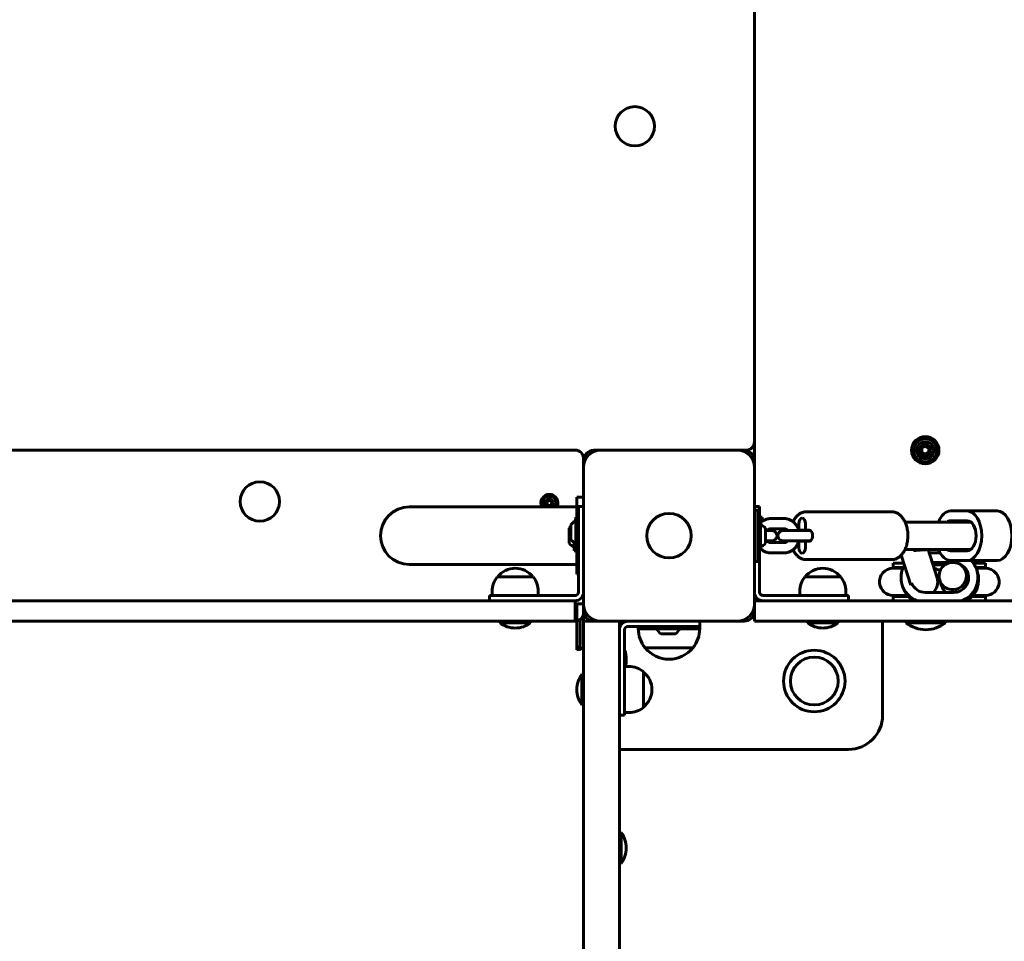
# Model space of a CAD drawing. Units: millimetres. Extents: x 3522 to 8226, y -7134 to -1461.
# Drawn here: x 5392 to 5969, y -4018 to -3479 of the extents above; entities that cross this region are included whole.
import ezdxf

# ---------------------------------------------------------------- set-up
doc = ezdxf.new("R2010")
doc.units = ezdxf.units.MM
doc.linetypes.add('K5LT_BASIC', pattern=[0])
doc.layers.add('Системный слой', color=7, linetype='Continuous')

msp = doc.modelspace()

# ---------------------------------------------------------------- linework, layer by layer
at = {"layer": 'Системный слой', "linetype": 'K5LT_BASIC', "lineweight": 60}
for p, q in [((5822.35, -3725.76), (5822.35, -3135.76)), ((5822.35, -3725.76), (5822.35, -3736.76)), ((5127.35, -3730.69), (5717.35, -3730.69)), ((5732.35, -3730.76), (5728.35, -3730.76)), ((5812.35, -3730.76), (5732.35, -3730.76)), ((5816.35, -3730.76), (5812.35, -3730.76)), ((5816.35, -3730.76), (5817.35, -3730.76)), ((5920.35, -3729.6), (5922.35, -3728.45)), ((5920.35, -3731.91), (5920.35, -3729.6)), ((5922.35, -3733.06), (5920.35, -3731.91)), ((5922.35, -3728.45), (5924.35, -3729.6)), ((5924.35, -3731.91), (5922.35, -3733.06)), ((5924.35, -3729.6), (5924.35, -3731.91)), ((5722.35, -3735.69), (5722.35, -3736.76)), ((5722.35, -3736.76), (5722.35, -3740.76)), ((5822.35, -3740.76), (5822.35, -3736.76)), ((5722.35, -3740.76), (5722.35, -3820.76)), ((5822.35, -3820.76), (5822.35, -3740.76)), ((5722.35, -3758.26), (5718.35, -3758.26)), ((5718.35, -3769.86), (5718.35, -3758.26)), ((5718.35, -3763.91), (5620.35, -3763.91)), ((5722.35, -3763.76), (5719.35, -3763.76)), ((5719.35, -3763.76), (5719.35, -3778.76)), ((5822.35, -3763.76), (5825.35, -3763.76)), ((5824.35, -3765.76), (5822.35, -3765.76)), ((5824.35, -3795.76), (5824.35, -3765.76)), ((5825.35, -3763.76), (5825.35, -3771.86)), ((5902.61, -3766.76), (5852.71, -3766.76)), ((5937.23, -3766.26), (5946.72, -3766.26)), ((5946.72, -3766.26), (5964.43, -3766.26)), ((5714.95, -3774.38), (5714.95, -3778.76)), ((5716.85, -3771.86), (5716.85, -3772.67)), ((5716.85, -3771.86), (5717.85, -3771.86)), ((5717.85, -3769.86), (5717.85, -3778.76)), ((5717.85, -3769.86), (5719.35, -3769.86)), ((5825.85, -3771.86), (5824.35, -3771.86)), ((5826.85, -3769.86), (5825.35, -3769.86)), ((5825.85, -3789.66), (5825.85, -3771.86)), ((5826.85, -3772.38), (5826.85, -3769.86)), ((5831.58, -3770.76), (5840.03, -3770.76)), ((5848.37, -3773.76), (5848.37, -3777.51)), ((5852.22, -3777.51), (5852.22, -3773.76)), ((5910.49, -3772.76), (5948.98, -3772.76)), ((5937.08, -3772.01), (5946.87, -3772.01)), ((5713.95, -3776.38), (5713.95, -3780.76)), ((5714.95, -3778.76), (5714.95, -3783.13)), ((5717.85, -3778.76), (5717.85, -3787.66)), ((5719.35, -3813.76), (5719.35, -3778.76)), ((5828.75, -3785.13), (5828.75, -3776.38)), ((5828.75, -3777.76), (5829.7, -3777.76)), ((5829.7, -3777.76), (5832.55, -3777.76)), ((5831.58, -3776.76), (5840.03, -3776.76)), ((5850.22, -3777.76), (5839.07, -3777.76)), ((5848.37, -3777.51), (5848.2, -3777.51)), ((5852.22, -3777.51), (5848.37, -3777.51)), ((5850.22, -3777.76), (5855.19, -3777.76)), ((5854.45, -3777.51), (5852.22, -3777.51)), ((5713.95, -3780.76), (5713.95, -3785.13)), ((5716.85, -3784.84), (5716.85, -3789.66)), ((5828.75, -3783.76), (5829.7, -3783.76)), ((5829.7, -3783.76), (5832.55, -3783.76)), ((5840.03, -3784.76), (5831.58, -3784.76)), ((5850.22, -3783.76), (5839.07, -3783.76)), ((5848.2, -3784.01), (5848.37, -3784.01)), ((5848.37, -3784.01), (5852.22, -3784.01)), ((5848.37, -3784.01), (5848.37, -3787.76)), ((5850.22, -3783.76), (5855.19, -3783.76)), ((5852.22, -3784.01), (5854.45, -3784.01)), ((5852.22, -3787.76), (5852.22, -3784.01)), ((5716.85, -3789.66), (5718.35, -3789.66)), ((5717.85, -3787.66), (5719.35, -3787.66)), ((5718.35, -3803.26), (5718.35, -3787.66)), ((5825.85, -3789.66), (5824.35, -3789.66)), ((5825.35, -3789.66), (5825.35, -3813.76)), ((5840.03, -3790.76), (5831.58, -3790.76)), ((5910.49, -3788.76), (5948.98, -3788.76)), ((5923.94, -3788.87), (5929.25, -3805.41)), ((5924.54, -3790.74), (5930.98, -3790.73)), ((5946.87, -3789.51), (5937.08, -3789.51)), ((5824.35, -3795.76), (5822.35, -3795.76)), ((5902.61, -3794.76), (5852.71, -3794.76)), ((5903.54, -3796.76), (5906.39, -3796.76)), ((5903.54, -3799.26), (5903.54, -3796.76)), ((5906.39, -3796.76), (5909.67, -3796.76)), ((5908.2, -3792.19), (5913.8, -3809.65)), ((5926.38, -3796.48), (5937.12, -3796.47)), ((5946.72, -3795.26), (5937.23, -3795.26)), ((5946.72, -3795.26), (5964.43, -3795.26)), ((5950.45, -3796.76), (5954.69, -3796.76)), ((5954.69, -3796.76), (5957.54, -3796.76)), ((5957.54, -3799.26), (5957.54, -3796.76)), ((5718.35, -3797.61), (5620.35, -3797.61)), ((5719.35, -3803.26), (5718.35, -3803.26)), ((5903.54, -3799.26), (5906.39, -3799.26)), ((5906.39, -3799.76), (5903.54, -3799.76)), ((5906.39, -3799.26), (5909.46, -3799.26)), ((5909.25, -3799.76), (5906.39, -3799.76)), ((5926.78, -3797.73), (5933.94, -3797.72)), ((5944.94, -3799.76), (5944.94, -3799.76)), ((5947.07, -3805.21), (5946.01, -3801.91)), ((5954.69, -3799.26), (5951.89, -3799.26)), ((5954.69, -3799.76), (5952.1, -3799.76)), ((5952.47, -3800.77), (5952.87, -3802.02)), ((5954.69, -3799.26), (5957.54, -3799.26)), ((5957.54, -3799.76), (5954.69, -3799.76)), ((5683.36, -3804.77), (5671.85, -3804.77)), ((5692.85, -3804.77), (5683.36, -3804.77)), ((5863.36, -3804.77), (5851.85, -3804.77)), ((5872.85, -3804.77), (5863.36, -3804.77)), ((5931.9, -3810.3), (5930.78, -3806.8)), ((5668.85, -3813.26), (5668.85, -3815.76)), ((5695.85, -3813.26), (5695.85, -3815.76)), ((5848.85, -3813.26), (5848.85, -3815.76)), ((5875.85, -3813.26), (5875.85, -3815.76)), ((5908.86, -3809.65), (5909.26, -3810.9)), ((5938.92, -3813.94), (5922.42, -3813.96)), ((5226.25, -3818.76), (5618.44, -3818.76)), ((5618.44, -3818.76), (5702.06, -3818.76)), ((5667.35, -3818.76), (5667.35, -3815.76)), ((5667.35, -3815.76), (5682.35, -3815.76)), ((5682.35, -3815.76), (5717.35, -3815.76)), ((5702.06, -3818.76), (5716.6, -3818.76)), ((5716.6, -3818.76), (5717.35, -3818.76)), ((5717.35, -3830.76), (5717.35, -3818.76)), ((5822.35, -3818.76), (5842.35, -3818.76)), ((5827.35, -3815.76), (5862.35, -3815.76)), ((5934.35, -3818.76), (5842.35, -3818.76)), ((5877.35, -3815.76), (5862.35, -3815.76)), ((5877.35, -3818.76), (5877.35, -3815.76)), ((5906.39, -3815.76), (5903.54, -3815.76)), ((5903.54, -3818.76), (5903.54, -3816.26)), ((5903.54, -3816.26), (5906.39, -3816.26)), ((5911.94, -3815.76), (5906.39, -3815.76)), ((5906.39, -3816.26), (5912.38, -3816.26)), ((6001.25, -3818.76), (5934.35, -3818.76)), ((5954.69, -3816.26), (5949.72, -3816.26)), ((5954.69, -3815.76), (5950.16, -3815.76)), ((5957.54, -3815.76), (5954.69, -3815.76)), ((5954.69, -3816.26), (5957.54, -3816.26)), ((5957.54, -3818.76), (5957.54, -3816.26)), ((5718.35, -3820.69), (5718.35, -3832.57)), ((5722.35, -3820.69), (5718.35, -3820.69)), ((5722.35, -3820.76), (5722.35, -3824.76)), ((5722.35, -3825.76), (5722.35, -3824.76)), ((5822.35, -3824.76), (5822.35, -3820.76)), ((5822.35, -3824.76), (5822.35, -3830.76)), ((5226.25, -3830.76), (5618.44, -3830.76)), ((5618.44, -3830.76), (5702.06, -3830.76)), ((5673.35, -3831.76), (5673.35, -3830.76)), ((5673.35, -3831.76), (5682.35, -3831.76)), ((5682.35, -3831.76), (5691.35, -3831.76)), ((5691.35, -3831.76), (5691.35, -3830.76)), ((5717.35, -3830.76), (5702.06, -3830.76)), ((5720.35, -3844.95), (5720.35, -3829.76)), ((5722.35, -3828.16), (5721.73, -3828.16)), ((5722.35, -3830.76), (5722.35, -3828.16)), ((5728.35, -3830.76), (5722.35, -3830.76)), ((5722.35, -4741.07), (5722.35, -3830.76)), ((5728.35, -3830.76), (5732.35, -3830.76)), ((5732.35, -3830.76), (5812.35, -3830.76)), ((5743.35, -4741.07), (5743.35, -3830.76)), ((5775.35, -3830.78), (5748.35, -3830.78)), ((5754.35, -3830.78), (5754.35, -3830.76)), ((5767.85, -3830.78), (5767.85, -3830.76)), ((5775.35, -3830.78), (5790.35, -3830.78)), ((5775.85, -3830.78), (5775.85, -3830.76)), ((5790.35, -3830.78), (5790.35, -3830.76)), ((5790.35, -3830.78), (5790.35, -3833.78)), ((5812.35, -3830.76), (5816.35, -3830.76)), ((5842.35, -3830.76), (5822.35, -3830.76)), ((5934.35, -3830.76), (5842.35, -3830.76)), ((5853.35, -3831.76), (5853.35, -3830.76)), ((5853.35, -3831.76), (5862.35, -3831.76)), ((5862.35, -3831.76), (5871.35, -3831.76)), ((5871.35, -3831.76), (5871.35, -3830.76)), ((5897.35, -3885.76), (5897.35, -3830.76)), ((5911.1, -3831.76), (5911.1, -3830.76)), ((5911.1, -3831.76), (5922.6, -3831.76)), ((5922.6, -3831.76), (5934.1, -3831.76)), ((5934.1, -3831.76), (5934.1, -3830.76)), ((6001.25, -3830.76), (5934.35, -3830.76)), ((5718.35, -3832.57), (5718.35, -3835.14)), ((5718.35, -3835.14), (5718.35, -3847.52)), ((5746.35, -3835.78), (5746.35, -3870.76)), ((5775.35, -3833.78), (5748.35, -3833.78)), ((5754.35, -3835.22), (5754.35, -3833.78)), ((5754.35, -3835.22), (5762.95, -3835.22)), ((5762.95, -3835.28), (5762.95, -3833.78)), ((5762.95, -3835.28), (5771.85, -3835.28)), ((5771.85, -3835.28), (5780.75, -3835.28)), ((5790.35, -3833.78), (5775.35, -3833.78)), ((5780.75, -3835.28), (5780.75, -3833.78)), ((5780.75, -3835.22), (5790.35, -3835.22)), ((5790.35, -3835.22), (5790.35, -3833.78)), ((5767.47, -3838.18), (5771.85, -3838.18)), ((5771.85, -3838.18), (5776.22, -3838.18)), ((5720.35, -3844.95), (5720.35, -3844.95)), ((5758.35, -3846.31), (5786.35, -3846.31)), ((5758.35, -3846.31), (5786.35, -3846.31)), ((5772.35, -3853), (5772.35, -3853)), ((5748.85, -3857.26), (5746.35, -3857.26)), ((5757.33, -3881.26), (5757.33, -3860.26)), ((5721.35, -3861.76), (5721.35, -3879.76)), ((5721.35, -3861.76), (5722.35, -3861.76)), ((5746.35, -3870.76), (5746.35, -3885.76)), ((5721.35, -3879.76), (5722.35, -3879.76)), ((5757.33, -3881.01), (5757.33, -3881.24)), ((5743.35, -3885.76), (5746.35, -3885.76)), ((5748.85, -3884.26), (5746.35, -3884.26)), ((5743.35, -3905.76), (5877.35, -3905.76)), ((5744.35, -3954.43), (5743.35, -3954.43)), ((5744.35, -3963.43), (5744.35, -3954.43)), ((5744.35, -3972.43), (5744.35, -3963.43)), ((5744.35, -3972.43), (5743.35, -3972.43))]:
    msp.add_line(p, q, dxfattribs=at)
for centre, radius in [((5752.35, -3541.26), 11.5), ((5922.35, -3730.76), 8), ((5922.35, -3730.76), 6.8), ((5922.35, -3730.76), 5), ((5922.35, -3730.76), 3.5), ((5532.85, -3760.76), 11.5), ((5702.35, -3761.56), 2.33), ((5702.35, -3761.56), 1.98), ((5772.35, -3780.76), 13), ((5857.35, -3865.76), 18), ((5857.35, -3865.76), 14), ((5857.35, -3865.76), 14)]:
    msp.add_circle(centre, radius, dxfattribs=at)
for centre, radius, start, end in [((5817.35, -3725.76), 5, 270, 0), ((5717.35, -3735.69), 5, 0, 90), ((5728.35, -3736.76), 6, 90, 180), ((5732.35, -3740.76), 10, 90, 180), ((5812.35, -3740.76), 10, 0, 90), ((5816.35, -3736.76), 6, 0, 90), ((5702.35, -3761.56), 5, 90, 207.98367), ((5702.35, -3761.56), 5, 332.01633, 90), ((5702.35, -3761.56), 4, 90, 215.91079), ((5700.98, -3760.77), 0.395, 150, 226.36638), ((5700.98, -3762.35), 0.395, 133.63362, 210), ((5700.98, -3760.77), 0.395, 73.63362, 150), ((5700.98, -3762.35), 0.395, 210, 286.36638), ((5700.23, -3761.56), 0.697, 313.63362, 46.36638), ((5702.35, -3761.56), 1.43, 120, 180), ((5702.35, -3761.56), 1.42, 180, 240), ((5701.29, -3759.72), 0.697, 253.63362, 346.36638), ((5701.29, -3763.4), 0.697, 13.63362, 106.36638), ((5702.35, -3761.56), 1.43, 90, 120), ((5702.35, -3761.56), 1.43, 240, 300), ((5702.35, -3759.98), 0.395, 90, 166.36638), ((5702.35, -3761.56), 4, 324.08921, 90), ((5702.35, -3759.98), 0.395, 13.63362, 90), ((5702.35, -3761.56), 1.43, 60, 90), ((5703.41, -3759.72), 0.697, 193.63362, 286.36638), ((5703.41, -3763.4), 0.697, 73.63362, 166.36638), ((5702.35, -3761.56), 1.42, 0, 60), ((5702.35, -3761.56), 1.43, 300, 0), ((5703.72, -3760.77), 0.395, 30, 106.36638), ((5703.72, -3762.35), 0.395, 253.63362, 330), ((5704.47, -3761.56), 0.697, 133.63362, 226.36638), ((5703.72, -3760.77), 0.395, 313.63362, 30), ((5703.72, -3762.35), 0.395, 330, 46.36638), ((5620.35, -3780.76), 16.85, 90, 270), ((5702.35, -3763.14), 0.395, 193.63362, 270), ((5702.35, -3763.14), 0.395, 270, 346.36638), ((5720.61, -3778.76), 7.15, 112.69555, 142.29828), ((5823.09, -3780.76), 7.15, 37.70172, 67.30445), ((5824.09, -3778.76), 7.15, 65.62241, 67.30445), ((5719.61, -3780.76), 7.15, 130.64891, 142.29828), ((5832.55, -3780.76), 3, 269.9998, 90.0002), ((5839.07, -3780.76), 3, 89.9998, 270.0002), ((5719.61, -3780.76), 7.15, 217.70172, 247.30445), ((5720.61, -3778.76), 7.15, 217.70172, 247.30445), ((5823.09, -3780.76), 7.15, 292.69555, 322.29828), ((5682.35, -3812.76), 13, 90, 142.10238), ((5682.35, -3812.76), 13, 37.89762, 90), ((5862.35, -3812.76), 13, 90, 142.10238), ((5862.35, -3812.76), 13, 37.89762, 90), ((5903.54, -3807.76), 8, 90, 186.5122), ((5903.54, -3807.76), 8.5, 70.25008, 90), ((5957.54, -3807.76), 8.5, 90, 109.74992), ((5957.54, -3807.76), 8, 353.4878, 90), ((5682.35, -3813.26), 13.5, 141.05756, 180), ((5682.35, -3813.26), 13.5, 0, 38.94244), ((5862.35, -3813.26), 13.5, 141.05756, 180), ((5862.35, -3813.26), 13.5, 0, 38.94244), ((5903.54, -3807.76), 8, 186.5122, 270), ((5957.54, -3807.76), 8, 270, 353.4878), ((5717.35, -3813.76), 2, 270, 0), ((5717.35, -3813.76), 5, 270, 0), ((5827.35, -3813.76), 5, 180, 270), ((5827.35, -3813.76), 2, 180, 270), ((5903.54, -3807.76), 8.5, 270, 289.74992), ((5957.54, -3807.76), 8.5, 250.25008, 270), ((5717.35, -3825.76), 5, 281.53696, 0), ((5732.35, -3820.76), 10, 180, 270), ((5728.35, -3824.76), 6, 180, 270), ((5812.35, -3820.76), 10, 270, 0), ((5816.35, -3824.76), 6, 270, 0), ((5682.35, -3819.76), 15, 233.1301, 270), ((5682.35, -3819.76), 15, 270, 306.8699), ((5748.35, -3835.78), 5, 90, 180), ((5862.35, -3819.76), 15, 233.1301, 270), ((5862.35, -3819.76), 15, 270, 306.8699), ((5922.6, -3817.22), 18.53, 231.64198, 270), ((5922.6, -3817.22), 18.53, 270, 308.35802), ((5748.35, -3835.78), 2, 90, 180), ((5772.35, -3835), 18, 180.71668, 218.94927), ((5771.85, -3832.52), 7.15, 202.69555, 232.29828), ((5771.85, -3832.52), 7.15, 307.70172, 337.30445), ((5772.35, -3835), 18, 321.05073, 359.28332), ((5732.35, -3853.12), 15, 0, 21.03947), ((5772.35, -3835), 18, 218.94927, 270.00362), ((5772.35, -3835), 18, 269.99638, 321.05073), ((5732.35, -3853.12), 15, 343.99858, 0), ((5748.85, -3870.76), 13.5, 51.05756, 90), ((5749.35, -3870.76), 13, 0, 52.10238), ((5733.35, -3870.76), 15, 143.1301, 180), ((5733.35, -3870.76), 15, 180, 216.8699), ((5749.35, -3870.76), 13, 307.89762, 0), ((5748.85, -3870.76), 13.5, 270, 308.94244), ((5877.35, -3885.76), 20, 270, 0), ((5732.35, -3963.43), 15, 0, 36.8699), ((5732.35, -3963.43), 15, 323.1301, 0)]:
    msp.add_arc(centre, radius, start, end, dxfattribs=at)
for centre, major_axis, ratio, start_param, end_param in [((5937.23, -3780.76), (0, -14.5), 0.593542, 3.141593, 4.127959), ((5946.72, -3780.76), (0, 14.5), 0.593542, 3.141593, 6.283185), ((5964.43, -3780.76), (0, 14.5), 0.593542, 3.141593, 6.283185), ((5850.3, -3773.76), (0, 3.25), 0.593542, 0, 1.570796), ((5850.3, -3773.76), (0, 3.25), 0.593542, 4.712389, 6.283185), ((5937.08, -3780.76), (0, -8.75), 0.593542, 3.141593, 3.558648), ((5946.87, -3780.76), (0, 8.75), 0.593542, 3.141593, 6.283185), ((5854.45, -3780.76), (0, -3.25), 0.593542, 0, 3.141593), ((5850.3, -3787.76), (0, -3.25), 0.593542, 4.712389, 6.283185), ((5850.3, -3787.76), (0, -3.25), 0.593542, 0, 1.570796), ((5937.23, -3780.76), (0, -14.5), 0.593542, 5.296819, 6.283185), ((5937.08, -3780.76), (0, -8.75), 0.593542, 5.86613, 6.283185), ((5938.39, -3804.35), (7.62, 2.44), 0.998223, 0, 3.141593), ((5938.92, -3805.2), (-8.33, -2.67), 0.998223, 3.141593, 4.268281), ((5938.67, -3805.2), (-13.81, -4.43), 0.998223, 3.141593, 3.588061), ((5922.67, -3805.22), (13.81, 4.43), 0.998223, 2.31239, 3.141593), ((5938.92, -3805.2), (-8.33, -2.67), 0.998223, 1.260795, 3.141593), ((5938.67, -3805.2), (-13.81, -4.43), 0.998223, 1.618917, 3.141593), ((5939.32, -3806.45), (-8.33, -2.67), 0.998223, 3.216699, 3.705227), ((5938.39, -3804.35), (7.62, 2.44), 0.998223, 5.845627, 6.283185), ((5939.07, -3806.45), (-13.81, -4.43), 0.998223, 1.814612, 3.141593), ((5922.42, -3805.22), (8.33, 2.67), 0.998223, 3.216699, 4.402387), ((5921.6, -3807.76), (-6.52, 4.76), 0.986015, 2.892674, 4.075531), ((5938.39, -3804.35), (7.62, 2.44), 0.998223, 3.141593, 5.845627), ((5939.49, -3807.76), (4.74, 6.49), 0.986015, 5.408652, 5.659737), ((5922.67, -3805.22), (13.81, 4.43), 0.998223, 3.141593, 4.038962), ((5923.07, -3806.47), (13.81, 4.43), 0.998223, 3.141593, 3.844337), ((5939.49, -3807.76), (4.74, 6.49), 0.986015, 2.518144, 3.078474), ((5718.35, -3844.95), (2, 0), 0.642788, 4.712389, 6.283185), ((5718.35, -3844.95), (4, 0), 0.642788, 4.712389, 6.283185)]:
    msp.add_ellipse(centre, major_axis=major_axis, ratio=ratio, start_param=start_param, end_param=end_param, dxfattribs=at)
for points, knots in [([(5852.71, -3766.76), (5852.45, -3766.76), (5852.2, -3766.77), (5851.69, -3766.83), (5851.44, -3766.87), (5850.93, -3766.98), (5850.68, -3767.05), (5850.18, -3767.23), (5849.93, -3767.33), (5849.44, -3767.56), (5849.19, -3767.69), (5848.71, -3767.98), (5848.47, -3768.15), (5847.99, -3768.5), (5847.76, -3768.7), (5847.34, -3769.09), (5847.16, -3769.27), (5846.76, -3769.69), (5846.55, -3769.95), (5846.15, -3770.46), (5845.97, -3770.73), (5845.61, -3771.28), (5845.44, -3771.57), (5845.16, -3772.07), (5845.05, -3772.29), (5844.94, -3772.51)], [0, 0, 0, 0, 2.576617, 2.576617, 5.166321, 5.166321, 7.792654, 7.792654, 10.480419, 10.480419, 13.25339, 13.25339, 16.13218, 16.13218, 19.134702, 19.134702, 21.614665, 21.614665, 24.730181, 24.730181, 27.757318, 27.757318, 30.783902, 30.783902, 32.971843, 32.971843, 32.971843, 32.971843]), ([(5902.61, -3766.76), (5902.86, -3766.76), (5903.12, -3766.77), (5903.63, -3766.83), (5903.88, -3766.87), (5904.38, -3766.98), (5904.64, -3767.05), (5905.14, -3767.23), (5905.38, -3767.33), (5905.88, -3767.56), (5906.12, -3767.69), (5906.61, -3767.98), (5906.85, -3768.15), (5907.33, -3768.5), (5907.56, -3768.7), (5907.97, -3769.08), (5908.16, -3769.27), (5908.55, -3769.69), (5908.76, -3769.95), (5909.16, -3770.46), (5909.35, -3770.73), (5909.71, -3771.28), (5909.88, -3771.57), (5910.2, -3772.15), (5910.34, -3772.46), (5910.49, -3772.76), (5910.49, -3772.77), (5910.64, -3773.09), (5910.78, -3773.41), (5911.06, -3774.14), (5911.2, -3774.57), (5911.46, -3775.43), (5911.57, -3775.87), (5911.77, -3776.79), (5911.86, -3777.27), (5912, -3778.26), (5912.05, -3778.76), (5912.12, -3779.78), (5912.14, -3780.3), (5912.13, -3781.36), (5912.11, -3781.89), (5912.03, -3782.94), (5911.97, -3783.45), (5911.82, -3784.45), (5911.73, -3784.94), (5911.51, -3785.89), (5911.38, -3786.35), (5911.11, -3787.23), (5910.95, -3787.66), (5910.69, -3788.3), (5910.59, -3788.53), (5910.41, -3788.92), (5910.34, -3789.08), (5910.25, -3789.25), (5910.24, -3789.27), (5910.06, -3789.6), (5909.89, -3789.92), (5909.53, -3790.51), (5909.35, -3790.78), (5908.97, -3791.31), (5908.77, -3791.56), (5908.44, -3791.93), (5908.32, -3792.06), (5908.11, -3792.29), (5908.01, -3792.39), (5907.69, -3792.7), (5907.45, -3792.9), (5907.05, -3793.22), (5906.88, -3793.34), (5906.47, -3793.62), (5906.21, -3793.77), (5905.7, -3794.04), (5905.45, -3794.16), (5904.94, -3794.36), (5904.68, -3794.44), (5904.16, -3794.58), (5903.91, -3794.64), (5903.39, -3794.72), (5903.14, -3794.74), (5902.79, -3794.75), (5902.7, -3794.76), (5902.61, -3794.76)], [0, 0, 0, 0, 2.576615, 2.576615, 5.166327, 5.166327, 7.792663, 7.792663, 10.480428, 10.480428, 13.253393, 13.253393, 16.132185, 16.132185, 19.134707, 19.134707, 21.609733, 21.609733, 24.735121, 24.735121, 27.762256, 27.762256, 30.78884, 30.78884, 33.758765, 33.758765, 33.815424, 33.815424, 36.842007, 36.842007, 40.638128, 40.638128, 44.43555, 44.43555, 48.421914, 48.421914, 52.50356, 52.50356, 56.687632, 56.687632, 60.977767, 60.977767, 65.149262, 65.149262, 69.217086, 69.217086, 73.187822, 73.187822, 77.061654, 77.061654, 79.241237, 79.241237, 80.833035, 80.833035, 80.972784, 80.972784, 84.23402, 84.23402, 87.26044, 87.26044, 90.286861, 90.286861, 91.991467, 91.991467, 93.312758, 93.312758, 96.337005, 96.337005, 98.364992, 98.364992, 101.302045, 101.302045, 104.119213, 104.119213, 106.839217, 106.839217, 109.486284, 109.486284, 112.085851, 112.085851, 113, 113, 113, 113]), ([(5825.85, -3773.26), (5825.87, -3773.24), (5825.89, -3773.22), (5826.14, -3772.97), (5826.37, -3772.76), (5826.69, -3772.5), (5826.77, -3772.44), (5826.91, -3772.33), (5826.98, -3772.28), (5827.14, -3772.17), (5827.25, -3772.09), (5827.61, -3771.86), (5827.86, -3771.72), (5828.39, -3771.45), (5828.66, -3771.33), (5829.2, -3771.13), (5829.48, -3771.05), (5830.03, -3770.91), (5830.31, -3770.86), (5830.92, -3770.78), (5831.25, -3770.76), (5831.58, -3770.76)], [64.214358, 64.214358, 64.214358, 64.214358, 64.492014, 64.492014, 67.194321, 67.194321, 68.053167, 68.053167, 68.744374, 68.744374, 69.846406, 69.846406, 72.451727, 72.451727, 75.015414, 75.015414, 77.544481, 77.544481, 80.047393, 80.047393, 83, 83, 83, 83]), ([(5848.27, -3777.76), (5848.26, -3777.7), (5848.25, -3777.65), (5848.22, -3777.57), (5848.21, -3777.54), (5848.1, -3777.19), (5848, -3776.88), (5847.75, -3776.24), (5847.61, -3775.92), (5847.29, -3775.3), (5847.12, -3775.01), (5846.75, -3774.44), (5846.55, -3774.17), (5846.14, -3773.66), (5845.93, -3773.42), (5845.48, -3772.97), (5845.25, -3772.76), (5844.98, -3772.55), (5844.96, -3772.53), (5844.72, -3772.35), (5844.5, -3772.18), (5844.01, -3771.86), (5843.75, -3771.72), (5843.23, -3771.45), (5842.96, -3771.33), (5842.42, -3771.13), (5842.14, -3771.05), (5841.59, -3770.91), (5841.31, -3770.86), (5840.7, -3770.78), (5840.37, -3770.76), (5840.03, -3770.76)], [49.123425, 49.123425, 49.123425, 49.123425, 49.557811, 49.557811, 49.823831, 49.823831, 52.503443, 52.503443, 55.389029, 55.389029, 58.21822, 58.21822, 60.993008, 60.993008, 63.71461, 63.71461, 66.384442, 66.384442, 66.612301, 66.612301, 69.004523, 69.004523, 71.57838, 71.57838, 74.111305, 74.111305, 76.610081, 76.610081, 79.082592, 79.082592, 82, 82, 82, 82]), ([(5829.88, -3777.76), (5829.9, -3777.73), (5829.92, -3777.71), (5830.01, -3777.6), (5830.09, -3777.51), (5830.24, -3777.36), (5830.32, -3777.29), (5830.46, -3777.17), (5830.54, -3777.11), (5830.68, -3777.02), (5830.75, -3776.98), (5830.89, -3776.91), (5830.95, -3776.88), (5831.08, -3776.84), (5831.14, -3776.82), (5831.26, -3776.79), (5831.32, -3776.78), (5831.45, -3776.76), (5831.52, -3776.76), (5831.58, -3776.76)], [28.217004, 28.217004, 28.217004, 28.217004, 28.511364, 28.511364, 29.76971, 29.76971, 30.992144, 30.992144, 32.182017, 32.182017, 33.34267, 33.34267, 34.478828, 34.478828, 35.595631, 35.595631, 36.698391, 36.698391, 38, 38, 38, 38]), ([(5841.73, -3777.76), (5841.72, -3777.73), (5841.7, -3777.71), (5841.61, -3777.6), (5841.53, -3777.51), (5841.38, -3777.36), (5841.3, -3777.29), (5841.15, -3777.17), (5841.08, -3777.11), (5840.94, -3777.02), (5840.87, -3776.98), (5840.73, -3776.91), (5840.67, -3776.88), (5840.54, -3776.84), (5840.48, -3776.82), (5840.36, -3776.79), (5840.3, -3776.78), (5840.17, -3776.76), (5840.1, -3776.76), (5840.03, -3776.76)], [28.959585, 28.959585, 28.959585, 28.959585, 29.264045, 29.264045, 30.555408, 30.555408, 31.809859, 31.809859, 33.030808, 33.030808, 34.222252, 34.222252, 35.388469, 35.388469, 36.534735, 36.534735, 37.666504, 37.666504, 39, 39, 39, 39]), ([(5831.58, -3784.76), (5831.53, -3784.76), (5831.47, -3784.75), (5831.35, -3784.74), (5831.3, -3784.73), (5831.18, -3784.7), (5831.12, -3784.69), (5830.99, -3784.64), (5830.93, -3784.62), (5830.8, -3784.56), (5830.73, -3784.52), (5830.59, -3784.44), (5830.52, -3784.39), (5830.38, -3784.28), (5830.31, -3784.21), (5830.16, -3784.07), (5830.08, -3784), (5829.97, -3783.86), (5829.92, -3783.81), (5829.88, -3783.76)], [0, 0, 0, 0, 1.090459, 1.090459, 2.183427, 2.183427, 3.284022, 3.284022, 4.397415, 4.397415, 5.528692, 5.528692, 6.682756, 6.682756, 7.864135, 7.864135, 9.076624, 9.076624, 9.78301, 9.78301, 9.78301, 9.78301]), ([(5840.03, -3784.76), (5840.09, -3784.76), (5840.15, -3784.75), (5840.26, -3784.74), (5840.32, -3784.73), (5840.44, -3784.7), (5840.5, -3784.69), (5840.62, -3784.64), (5840.69, -3784.62), (5840.82, -3784.56), (5840.89, -3784.52), (5841.02, -3784.44), (5841.1, -3784.39), (5841.24, -3784.28), (5841.31, -3784.21), (5841.46, -3784.07), (5841.53, -3784), (5841.65, -3783.86), (5841.69, -3783.81), (5841.73, -3783.76)], [0, 0, 0, 0, 1.119427, 1.119427, 2.242162, 2.242162, 3.372458, 3.372458, 4.515605, 4.515605, 5.676827, 5.676827, 6.861207, 6.861207, 8.073461, 8.073461, 9.317691, 9.317691, 10.040493, 10.040493, 10.040493, 10.040493]), ([(5840.03, -3790.76), (5840.31, -3790.76), (5840.59, -3790.74), (5841.15, -3790.68), (5841.43, -3790.63), (5841.98, -3790.51), (5842.25, -3790.43), (5842.79, -3790.24), (5843.05, -3790.14), (5843.58, -3789.89), (5843.83, -3789.75), (5844.34, -3789.44), (5844.58, -3789.27), (5844.86, -3789.06), (5844.9, -3789.03), (5845.13, -3788.83), (5845.33, -3788.67), (5845.74, -3788.28), (5845.96, -3788.05), (5846.38, -3787.57), (5846.57, -3787.31), (5846.95, -3786.78), (5847.12, -3786.49), (5847.45, -3785.9), (5847.6, -3785.6), (5847.88, -3784.96), (5848, -3784.63), (5848.14, -3784.2), (5848.18, -3784.1), (5848.23, -3783.92), (5848.25, -3783.84), (5848.27, -3783.76)], [0, 0, 0, 0, 2.448706, 2.448706, 4.902246, 4.902246, 7.370681, 7.370681, 9.863326, 9.863326, 12.388159, 12.388159, 14.951886, 14.951886, 15.387728, 15.387728, 17.55993, 17.55993, 20.216108, 20.216108, 22.922608, 22.922608, 25.680904, 25.680904, 28.492198, 28.492198, 31.357967, 31.357967, 32.176205, 32.176205, 32.876599, 32.876599, 32.876599, 32.876599]), ([(5831.58, -3790.76), (5831.3, -3790.76), (5831.02, -3790.74), (5830.47, -3790.68), (5830.19, -3790.63), (5829.64, -3790.51), (5829.37, -3790.43), (5828.83, -3790.24), (5828.56, -3790.14), (5828.04, -3789.89), (5827.78, -3789.75), (5827.28, -3789.44), (5827.03, -3789.27), (5826.55, -3788.91), (5826.32, -3788.71), (5826.01, -3788.41), (5825.93, -3788.33), (5825.85, -3788.25)], [0, 0, 0, 0, 2.478647, 2.478647, 4.962398, 4.962398, 7.460974, 7.460974, 9.983823, 9.983823, 12.539346, 12.539346, 15.13453, 15.13453, 17.774417, 17.774417, 18.785648, 18.785648, 18.785648, 18.785648]), ([(5844.94, -3789), (5844.98, -3789.08), (5845.02, -3789.16), (5845.23, -3789.58), (5845.42, -3789.91), (5845.78, -3790.51), (5845.96, -3790.78), (5846.35, -3791.3), (5846.55, -3791.56), (5846.96, -3792.04), (5847.18, -3792.26), (5847.63, -3792.7), (5847.86, -3792.9), (5848.27, -3793.22), (5848.43, -3793.34), (5848.85, -3793.62), (5849.1, -3793.77), (5849.61, -3794.04), (5849.87, -3794.16), (5850.38, -3794.36), (5850.64, -3794.44), (5851.15, -3794.58), (5851.41, -3794.64), (5851.92, -3794.72), (5852.18, -3794.74), (5852.53, -3794.75), (5852.62, -3794.76), (5852.71, -3794.76)], [80.028149, 80.028149, 80.028149, 80.028149, 80.828258, 80.828258, 84.228568, 84.228568, 87.254988, 87.254988, 90.281407, 90.281407, 93.307303, 93.307303, 96.33155, 96.33155, 98.359536, 98.359536, 101.296823, 101.296823, 104.114189, 104.114189, 106.834349, 106.834349, 109.481524, 109.481524, 112.081154, 112.081154, 113, 113, 113, 113]), ([(5915.48, -3789.51), (5915.52, -3789.51), (5915.57, -3789.5), (5915.69, -3789.48), (5915.73, -3789.47), (5915.88, -3789.45), (5916.04, -3789.43), (5916.39, -3789.39), (5916.59, -3789.37), (5917.05, -3789.32), (5917.3, -3789.29), (5917.58, -3789.27), (5917.59, -3789.27), (5917.87, -3789.24), (5918.14, -3789.22), (5918.43, -3789.2), (5918.45, -3789.2), (5918.78, -3789.17), (5919.11, -3789.14), (5919.8, -3789.1), (5920.16, -3789.07), (5920.9, -3789.03), (5921.28, -3789), (5922.05, -3788.96), (5922.44, -3788.94), (5923.2, -3788.91), (5923.57, -3788.89), (5923.97, -3788.87), (5924, -3788.87), (5924.43, -3788.85), (5924.83, -3788.84), (5925.61, -3788.81), (5926, -3788.8), (5926.51, -3788.79), (5926.65, -3788.79), (5927.02, -3788.78), (5927.25, -3788.77), (5927.52, -3788.77), (5927.56, -3788.77), (5927.9, -3788.77), (5928.21, -3788.76), (5928.75, -3788.76), (5928.98, -3788.76), (5929.21, -3788.76)], [0, 0, 0, 0, 0.735107, 0.735107, 1.01747, 1.01747, 2.077755, 2.077755, 3.138039, 3.138039, 4.268411, 4.268411, 4.299599, 4.299599, 5.354445, 5.354445, 5.420444, 5.420444, 6.588176, 6.588176, 7.767509, 7.767509, 8.955598, 8.955598, 10.150437, 10.150437, 11.260307, 11.260307, 11.350707, 11.350707, 12.552479, 12.552479, 13.74914, 13.74914, 14.186436, 14.186436, 14.939312, 14.939312, 15.074749, 15.074749, 16.121036, 16.121036, 16.999474, 16.999474, 16.999474, 16.999474]), ([(5929.17, -3800.45), (5928.92, -3800.33), (5928.55, -3800.16), (5927.97, -3799.95), (5927.64, -3799.85), (5927.45, -3799.79)], [0, 0, 0, 0, 2.661835, 3.951913, 6, 6, 6, 6]), ([(5929.17, -3800.45), (5929.33, -3800.53), (5929.66, -3800.65), (5930.15, -3800.75), (5930.59, -3800.77), (5930.97, -3800.74), (5931.19, -3800.7), (5931.3, -3800.67)], [0, 0, 0, 0, 1.959186, 3.861889, 5.489683, 6.832457, 8, 8, 8, 8])]:
    msp.add_open_spline(points, degree=3, knots=knots, dxfattribs=at)

doc.saveas('drawing.dxf')
